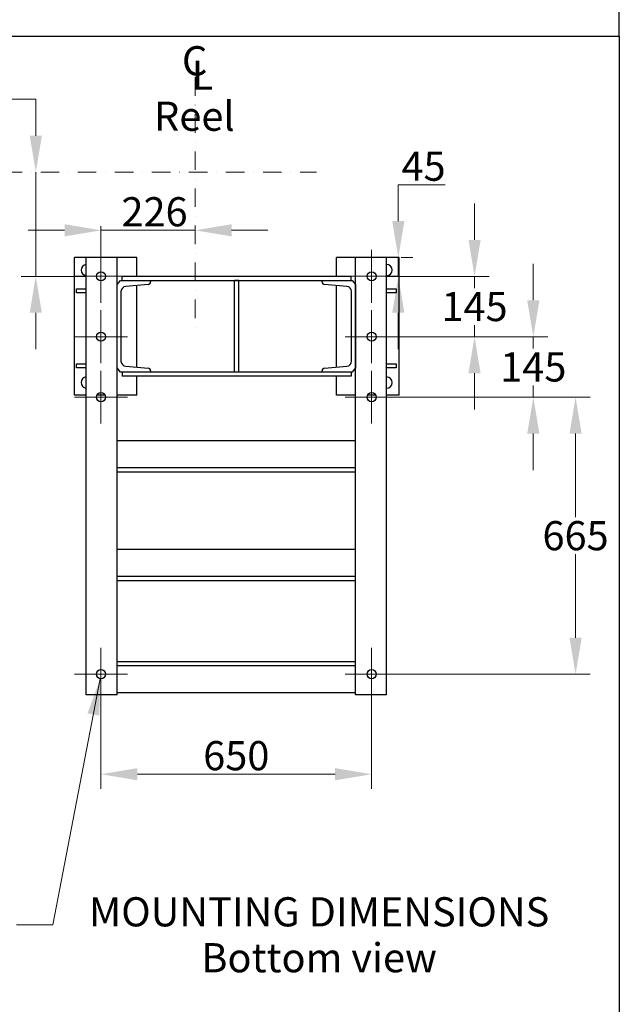
# Model space of a CAD drawing. Units: millimetres. Extents: x 544 to 7315, y 68 to 9534.
# Drawn here: x 2551 to 3991, y 4229 to 6592 of the extents above; entities that cross this region are included whole.
import ezdxf

# ---------------------------------------------------------------- set-up
doc = ezdxf.new("R2010")
doc.units = ezdxf.units.MM
doc.header["$LTSCALE"] = 35
doc.linetypes.add('DASHDOT2', pattern=[12.7, 6.35, -3.175, 0, -3.175])
for name, color, linetype, lineweight in [('Center Mark(Hillmar_metric)', 7, 'Continuous', 18), ('Dimensions(Hillmar_metric)', 7, 'Continuous', 13), ('Sketch Geometry(Hillmar_metric)', 7, 'Continuous', 25), ('Symbols(Hillmar_Imperial)', 7, 'Continuous', 18), ('Symbols(Hillmar_metric)', 7, 'Continuous', 18), ('Visible Edges(Hillmar_metric)', 7, 'Continuous', 25)]:
    doc.layers.add(name, color=color, linetype=linetype, lineweight=lineweight)
doc.styles.add('Hillmar_Imperial_Section_view', font='arial.ttf')
doc.styles.add('Hillmar_metric_Dimensions', font='arial.ttf')
doc.styles.add('Hillmar_metric_parts_list', font='arial.ttf')
doc.dimstyles.new('DEFAULT-ISO-Method 1b-Hillmar_metric', dxfattribs={"dimscale": 35, "dimtxt": 2, "dimasz": 2.5, "dimexe": 1, "dimexo": 1, "dimgap": 0.25, "dimtad": 1, "dimtih": 1, "dimtoh": 1, "dimrnd": 1e-08, "dimdsep": 46, "dimtxsty": 'Hillmar_metric_Dimensions', "dimcen": 0.09, "dimdle": 8, "dimclrd": 7, "dimclre": 7, "dimclrt": 7, "dimazin": 2, "dimtfac": 0.75, "dimtmove": 0, "dimatfit": 3, "dimfxl": 1, "dimtolj": 1, "dimlwd": 9, "dimlwe": 9, "dimarcsym": 0})
doc.dimstyles.new('DEFAULT-ISO-Method 1b-Hillmar_metric$7', dxfattribs={"dimscale": 35, "dimtxt": 2, "dimasz": 2.5, "dimexe": 1, "dimexo": 1, "dimgap": 0.25, "dimtad": 1, "dimtih": 1, "dimtoh": 1, "dimrnd": 1e-08, "dimdsep": 46, "dimtxsty": 'Hillmar_metric_Dimensions', "dimcen": 0.09, "dimdle": 8, "dimclrd": 7, "dimclre": 7, "dimclrt": 7, "dimazin": 2, "dimtfac": 0.75, "dimtmove": 0, "dimatfit": 3, "dimfxl": 1, "dimtolj": 1, "dimlwd": 15, "dimlwe": 9, "dimarcsym": 0})

# ---------------------------------------------------------------- blocks, each defined once
blk = doc.blocks.new('Center Line')
at = {"layer": 'Symbols(Hillmar_Imperial)', "color": 7, "char_height": 2.007, "attachment_point": 4, "style": 'Hillmar_Imperial_Section_view'}
for s, insert in [('C', (-1.108, 0.476)), ('L', (-0.451, -0.51))]:
    blk.add_mtext(s, dxfattribs=dict(at, insert=insert))
blk = doc.blocks.new('*D32')
at = {"layer": 'Defpoints', "color": 0, "linetype": 'Continuous', "transparency": 16777216}
for p in [(3432.4, 6021.3), (3460.6, 6021.3), (3396.4, 5976.3)]:
    blk.add_point(p, dxfattribs=at)
at = {"layer": 'Dimensions(Hillmar_metric)', "color": 7, "linetype": 'Continuous', "lineweight": 9, "transparency": 16777216}
for p, q in [((3460.6, 6108.8), (3460.6, 6196.3)), ((3460.6, 6196.3), (3573, 6196.3)), ((3460.6, 5976.3), (3460.6, 6021.3)), ((3467.4, 6021.3), (3495.6, 6021.3)), ((3431.4, 5976.3), (3495.6, 5976.3)), ((3460.6, 5888.8), (3460.6, 5801.3))]:
    blk.add_line(p, q, dxfattribs=at)
at = {"layer": 'Dimensions(Hillmar_metric)', "color": 7, "linetype": 'Continuous', "transparency": 16777216}
for points in [[(3446, 6108.8), (3475.2, 6108.8), (3460.6, 6021.3)], [(3446, 5888.8), (3475.2, 5888.8), (3460.6, 5976.3)]]:
    blk.add_solid(points, dxfattribs=at)
at = {"layer": 'Dimensions(Hillmar_metric)', "color": 7, "linetype": 'Continuous', "lineweight": 13, "transparency": 16777216, "insert": (3521.2, 6240.7), "char_height": 70, "attachment_point": 5, "style": 'Hillmar_metric_Dimensions'}
blk.add_mtext('\\A1;45', dxfattribs=at)
blk = doc.blocks.new('*D33')
at = {"layer": 'Defpoints', "color": 0, "linetype": 'Continuous', "transparency": 16777216}
for p in [(3396.4, 5976.3), (3643.7, 5976.3), (3396.4, 5831.3)]:
    blk.add_point(p, dxfattribs=at)
at = {"layer": 'Dimensions(Hillmar_metric)', "color": 7, "linetype": 'Continuous', "lineweight": 9, "transparency": 16777216}
for p, q in [((3643.7, 6063.8), (3643.7, 6151.3)), ((3431.4, 5976.3), (3678.7, 5976.3)), ((3643.7, 5976.3), (3643.7, 5948.3)), ((3643.7, 5831.3), (3643.7, 5859.3)), ((3431.4, 5831.3), (3678.7, 5831.3)), ((3643.7, 5743.8), (3643.7, 5656.3))]:
    blk.add_line(p, q, dxfattribs=at)
at = {"layer": 'Dimensions(Hillmar_metric)', "color": 7, "linetype": 'Continuous', "transparency": 16777216}
for points in [[(3629.1, 6063.8), (3658.3, 6063.8), (3643.7, 5976.3)], [(3629.1, 5743.8), (3658.3, 5743.8), (3643.7, 5831.3)]]:
    blk.add_solid(points, dxfattribs=at)
at = {"layer": 'Dimensions(Hillmar_metric)', "color": 7, "linetype": 'Continuous', "lineweight": 13, "transparency": 16777216, "insert": (3643.7, 5903.8), "char_height": 70, "attachment_point": 5, "style": 'Hillmar_metric_Dimensions'}
blk.add_mtext('\\A1;145', dxfattribs=at)
blk = doc.blocks.new('*D34')
at = {"layer": 'Defpoints', "color": 0, "linetype": 'Continuous', "transparency": 16777216}
for p in [(3396.4, 5831.3), (3784.9, 5831.3), (3396.4, 5686.3)]:
    blk.add_point(p, dxfattribs=at)
at = {"layer": 'Dimensions(Hillmar_metric)', "color": 7, "linetype": 'Continuous', "lineweight": 9, "transparency": 16777216}
for p, q in [((3784.9, 5918.8), (3784.9, 6006.3)), ((3431.4, 5831.3), (3819.9, 5831.3)), ((3784.9, 5831.3), (3784.9, 5803.3)), ((3784.9, 5686.3), (3784.9, 5714.3)), ((3431.4, 5686.3), (3819.9, 5686.3)), ((3784.9, 5598.8), (3784.9, 5511.3))]:
    blk.add_line(p, q, dxfattribs=at)
at = {"layer": 'Dimensions(Hillmar_metric)', "color": 7, "linetype": 'Continuous', "transparency": 16777216}
for points in [[(3770.3, 5918.8), (3799.5, 5918.8), (3784.9, 5831.3)], [(3770.3, 5598.8), (3799.5, 5598.8), (3784.9, 5686.3)]]:
    blk.add_solid(points, dxfattribs=at)
at = {"layer": 'Dimensions(Hillmar_metric)', "color": 7, "linetype": 'Continuous', "lineweight": 13, "transparency": 16777216, "insert": (3784.9, 5758.8), "char_height": 70, "attachment_point": 5, "style": 'Hillmar_metric_Dimensions'}
blk.add_mtext('\\A1;145', dxfattribs=at)
blk = doc.blocks.new('*D35')
at = {"layer": 'Defpoints', "color": 0, "linetype": 'Continuous', "transparency": 16777216}
for p in [(3396.4, 5686.3), (3396.4, 5021.3), (3886.4, 5021.3)]:
    blk.add_point(p, dxfattribs=at)
at = {"layer": 'Dimensions(Hillmar_metric)', "color": 7, "linetype": 'Continuous', "lineweight": 9, "transparency": 16777216}
for p, q in [((3431.4, 5686.3), (3921.4, 5686.3)), ((3886.4, 5598.8), (3886.4, 5398.3)), ((3886.4, 5108.8), (3886.4, 5309.3)), ((3431.4, 5021.3), (3921.4, 5021.3))]:
    blk.add_line(p, q, dxfattribs=at)
at = {"layer": 'Dimensions(Hillmar_metric)', "color": 7, "linetype": 'Continuous', "transparency": 16777216}
for points in [[(3871.8, 5598.8), (3901, 5598.8), (3886.4, 5686.3)], [(3871.8, 5108.8), (3901, 5108.8), (3886.4, 5021.3)]]:
    blk.add_solid(points, dxfattribs=at)
at = {"layer": 'Dimensions(Hillmar_metric)', "color": 7, "linetype": 'Continuous', "lineweight": 13, "transparency": 16777216, "insert": (3886.4, 5353.8), "char_height": 70, "attachment_point": 5, "style": 'Hillmar_metric_Dimensions'}
blk.add_mtext('\\A1;665', dxfattribs=at)
blk = doc.blocks.new('*D36')
at = {"layer": 'Defpoints', "color": 0, "linetype": 'Continuous', "transparency": 16777216}
for p in [(2746.4, 5021.3), (3396.4, 5021.3), (3396.4, 4781.2)]:
    blk.add_point(p, dxfattribs=at)
at = {"layer": 'Dimensions(Hillmar_metric)', "color": 7, "linetype": 'Continuous', "lineweight": 9, "transparency": 16777216}
for p, q in [((2746.4, 4986.3), (2746.4, 4746.2)), ((3396.4, 4986.3), (3396.4, 4746.2)), ((2833.9, 4781.2), (3308.9, 4781.2))]:
    blk.add_line(p, q, dxfattribs=at)
at = {"layer": 'Dimensions(Hillmar_metric)', "color": 7, "linetype": 'Continuous', "transparency": 16777216}
for points in [[(2833.9, 4795.8), (2833.9, 4766.6), (2746.4, 4781.2)], [(3308.9, 4795.8), (3308.9, 4766.6), (3396.4, 4781.2)]]:
    blk.add_solid(points, dxfattribs=at)
at = {"layer": 'Dimensions(Hillmar_metric)', "color": 7, "linetype": 'Continuous', "lineweight": 13, "transparency": 16777216, "insert": (3071.4, 4825.7), "char_height": 70, "attachment_point": 5, "style": 'Hillmar_metric_Dimensions'}
blk.add_mtext('\\A1;650', dxfattribs=at)
blk = doc.blocks.new('*D37')
at = {"layer": 'Defpoints', "color": 0, "linetype": 'Continuous', "transparency": 16777216}
for p in [(2544.1, 6226.3), (2589.8, 6226.3), (2746.4, 5976.3)]:
    blk.add_point(p, dxfattribs=at)
at = {"layer": 'Dimensions(Hillmar_metric)', "color": 7, "linetype": 'Continuous', "lineweight": 9, "transparency": 16777216}
for p, q in [((1918.5, 6401.3), (2589.8, 6401.3)), ((2589.8, 6313.8), (2589.8, 6401.3)), ((2589.8, 5976.3), (2589.8, 6226.3)), ((2711.4, 5976.3), (2554.8, 5976.3)), ((2589.8, 5888.8), (2589.8, 5801.3))]:
    blk.add_line(p, q, dxfattribs=at)
at = {"layer": 'Dimensions(Hillmar_metric)', "color": 7, "linetype": 'Continuous', "transparency": 16777216}
for points in [[(2575.2, 6313.8), (2604.4, 6313.8), (2589.8, 6226.3)], [(2575.2, 5888.8), (2604.4, 5888.8), (2589.8, 5976.3)]]:
    blk.add_solid(points, dxfattribs=at)
at = {"layer": 'Dimensions(Hillmar_metric)', "color": 7, "linetype": 'Continuous', "lineweight": 13, "transparency": 16777216, "insert": (2210.4, 6456.1), "char_height": 70, "attachment_point": 5, "style": 'Hillmar_metric_Dimensions'}
blk.add_mtext('\\A1; \\fArial|b0|i0;\\H70.2310;260+(1/2xC)', dxfattribs=at)
blk = doc.blocks.new('*D38')
at = {"layer": 'Defpoints', "color": 0, "linetype": 'Continuous', "transparency": 16777216}
for p in [(2972.4, 6170.2), (2972.4, 6086.8), (2746.4, 5976.3)]:
    blk.add_point(p, dxfattribs=at)
at = {"layer": 'Dimensions(Hillmar_metric)', "color": 7, "linetype": 'Continuous', "lineweight": 9, "transparency": 16777216}
for p, q in [((2658.9, 6086.8), (2571.4, 6086.8)), ((2746.4, 6086.8), (2833.9, 6086.8)), ((2833.9, 6086.8), (2884.9, 6086.8)), ((2972.4, 6086.8), (2884.9, 6086.8)), ((3059.9, 6086.8), (3147.4, 6086.8))]:
    blk.add_line(p, q, dxfattribs=at)
at = {"layer": 'Dimensions(Hillmar_metric)', "color": 7, "linetype": 'Continuous', "transparency": 16777216}
for points in [[(2658.9, 6101.4), (2658.9, 6072.2), (2746.4, 6086.8)], [(3059.9, 6101.4), (3059.9, 6072.2), (2972.4, 6086.8)]]:
    blk.add_solid(points, dxfattribs=at)
at = {"layer": 'Dimensions(Hillmar_metric)', "color": 7, "linetype": 'Continuous', "lineweight": 13, "transparency": 16777216, "insert": (2875, 6131.3), "char_height": 70, "attachment_point": 5, "style": 'Hillmar_metric_Dimensions'}
blk.add_mtext('\\A1;226', dxfattribs=at)

msp = doc.modelspace()

# ---------------------------------------------------------------- linework, layer by layer
at = {"layer": 'Center Mark(Hillmar_metric)', "linetype": 'DASHDOT2', "ltscale": 0.2}
for p, q in [((2972.4024, 6454.3111), (2972.4024, 5851.3793)), ((2245.6601, 6226.3328), (3263.8814, 6226.3328))]:
    msp.add_line(p, q, dxfattribs=at)
at = {"layer": 'Center Mark(Hillmar_metric)'}
for p, q in [((2746.4024, 6096.9191), (2746.4024, 5912.8328)), ((3396.4024, 6039.8328), (3396.4024, 5912.8328)), ((2809.9024, 5976.3328), (2682.9024, 5976.3328)), ((3459.9024, 5976.3328), (3332.9024, 5976.3328)), ((2746.4024, 5894.8328), (2746.4024, 5767.8328)), ((3396.4024, 5894.8328), (3396.4024, 5767.8328)), ((2809.9024, 5831.3328), (2682.9024, 5831.3328)), ((3459.9024, 5831.3328), (3332.9024, 5831.3328)), ((2746.4024, 5749.8328), (2746.4024, 5622.8328)), ((3396.4024, 5749.8328), (3396.4024, 5622.8328)), ((2809.9024, 5686.3328), (2682.9024, 5686.3328)), ((3459.9024, 5686.3328), (3332.9024, 5686.3328)), ((2746.4024, 5084.8328), (2746.4024, 4957.8328)), ((3396.4024, 5084.8328), (3396.4024, 4957.8328)), ((2809.9024, 5021.3328), (2682.9024, 5021.3328)), ((3459.9024, 5021.3328), (3332.9024, 5021.3328))]:
    msp.add_line(p, q, dxfattribs=at)
at = {"layer": 'Sketch Geometry(Hillmar_metric)'}
for p, q in [((3991.4913, 6552.7343), (3991.4913, 8484.0005)), ((734.9815, 6552.7343), (3991.4913, 6552.7343)), ((3991.4913, 6552.7343), (3991.4913, 866.035))]:
    msp.add_line(p, q, dxfattribs=at)
at = {"layer": 'Visible Edges(Hillmar_metric)'}
for p, q in [((2710.4024, 6021.3328), (2682.4024, 6021.3328)), ((2682.4024, 5691.3328), (2682.4024, 6021.3328)), ((2785.4024, 6021.3328), (2710.4024, 6021.3328)), ((2710.4024, 4971.3328), (2710.4024, 6021.3328)), ((2785.4024, 4971.3328), (2785.4024, 6021.3328)), ((2832.4024, 6021.3328), (2785.4024, 6021.3328)), ((2832.4024, 5976.3328), (2832.4024, 6021.3328)), ((3357.4024, 6021.3328), (3312.4024, 6021.3328)), ((3312.4024, 5976.3328), (3312.4024, 6021.3328)), ((3432.4024, 6021.3328), (3357.4024, 6021.3328)), ((3357.4024, 4971.3328), (3357.4024, 6021.3328)), ((3432.4024, 4971.3328), (3432.4024, 6021.3328)), ((3462.4024, 6021.3328), (3432.4024, 6021.3328)), ((3462.4024, 5691.3328), (3462.4024, 6021.3328)), ((2785.4024, 5956.3328), (2793.4024, 5966.3328)), ((2785.4024, 5756.3328), (2785.4024, 5956.3328)), ((2793.4024, 5966.3328), (2865.4024, 5966.3328)), ((2797.4024, 5976.3328), (3347.4024, 5976.3328)), ((2797.4024, 5966.3328), (2797.4024, 5976.3328)), ((2859.4208, 5956.5543), (2805.9056, 5952.2731)), ((2865.4024, 5966.3328), (2865.4024, 5963.0336)), ((2865.4024, 5966.3328), (3277.4024, 5966.3328)), ((3067.4024, 5746.3328), (3067.4024, 5966.3328)), ((3077.4024, 5966.3328), (3067.4024, 5966.3328)), ((3077.4024, 5746.3328), (3077.4024, 5966.3328)), ((3277.4024, 5966.3328), (3349.4024, 5966.3328)), ((3277.4024, 5963.0336), (3277.4024, 5966.3328)), ((3336.8992, 5952.2731), (3283.3841, 5956.5543)), ((3347.4024, 5966.3328), (3347.4024, 5976.3328)), ((3349.4024, 5966.3328), (3357.4024, 5956.3328)), ((3357.4024, 5956.3328), (3357.4024, 5756.3328)), ((2687.4024, 5946.3328), (2710.4024, 5946.3328)), ((2687.4024, 5936.3328), (2687.4024, 5946.3328)), ((2710.4024, 5936.3328), (2687.4024, 5936.3328)), ((2794.4024, 5939.8129), (2794.4024, 5772.8528)), ((2832.4024, 5758.2728), (2832.4024, 5954.3928)), ((3312.4024, 5758.4328), (3312.4024, 5954.2328)), ((3348.4024, 5772.8528), (3348.4024, 5939.8129)), ((3432.4024, 5946.3328), (3455.4024, 5946.3328)), ((3455.4024, 5936.3328), (3432.4024, 5936.3328)), ((3455.4024, 5946.3328), (3455.4024, 5936.3328)), ((2687.4024, 5766.3328), (2710.4024, 5766.3328)), ((2687.4024, 5756.3328), (2687.4024, 5766.3328)), ((2710.4024, 5756.3328), (2687.4024, 5756.3328)), ((2793.4024, 5746.3328), (2785.4024, 5756.3328)), ((2865.4024, 5746.3328), (2793.4024, 5746.3328)), ((2797.4024, 5746.3328), (2797.4024, 5736.3328)), ((2805.9056, 5760.3926), (2859.4208, 5756.1114)), ((2865.4024, 5749.6321), (2865.4024, 5746.3328)), ((3277.4024, 5746.3328), (2865.4024, 5746.3328)), ((3077.4024, 5746.3328), (3067.4024, 5746.3328)), ((3277.4024, 5746.3328), (3277.4024, 5749.6321)), ((3349.4024, 5746.3328), (3277.4024, 5746.3328)), ((3283.3841, 5756.1114), (3336.8992, 5760.3926)), ((3347.4024, 5746.3328), (3347.4024, 5736.3328)), ((3357.4024, 5756.3328), (3349.4024, 5746.3328)), ((3432.4024, 5766.3328), (3455.4024, 5766.3328)), ((3455.4024, 5756.3328), (3432.4024, 5756.3328)), ((3455.4024, 5766.3328), (3455.4024, 5756.3328)), ((3347.4024, 5736.3328), (2797.4024, 5736.3328)), ((2832.4024, 5691.3328), (2832.4024, 5736.3328)), ((3312.4024, 5691.3328), (3312.4024, 5736.3328)), ((2710.4024, 5691.3328), (2682.4024, 5691.3328)), ((2756.2004, 5691.3328), (2736.6045, 5691.3328)), ((2832.4024, 5691.3328), (2785.4024, 5691.3328)), ((3357.4024, 5691.3328), (3312.4024, 5691.3328)), ((3406.2004, 5691.3328), (3386.6045, 5691.3328)), ((3462.4024, 5691.3328), (3432.4024, 5691.3328)), ((3357.4024, 5581.3328), (2785.4024, 5581.3328)), ((3357.4024, 5516.3328), (2785.4024, 5516.3328)), ((3357.4024, 5506.3328), (2785.4024, 5506.3328)), ((2785.4024, 5321.3328), (3357.4024, 5321.3328)), ((2785.4024, 5256.3328), (3357.4024, 5256.3328)), ((2785.4024, 5246.3328), (3357.4024, 5246.3328)), ((3357.4024, 5051.3328), (2785.4024, 5051.3328)), ((3357.4024, 5041.3328), (2785.4024, 5041.3328)), ((2785.4024, 4971.3328), (2710.4024, 4971.3328)), ((3357.4024, 4976.3328), (2785.4024, 4976.3328)), ((3432.4024, 4971.3328), (3357.4024, 4971.3328))]:
    msp.add_line(p, q, dxfattribs=at)
for centre in [(2746.4024, 5976.3328), (3396.4024, 5976.3328), (2746.4024, 5831.3328), (3396.4024, 5831.3328), (2746.4024, 5686.3328), (3396.4024, 5686.3328), (2746.4024, 5021.3328), (3396.4024, 5021.3328)]:
    msp.add_circle(centre, 11, dxfattribs=at)
for centre, radius, start, end in [((2712.4024, 5991.3328), 13.5, 98.5196243, 261.4803757), ((3432.4024, 5991.3328), 13.5, 270, 90), ((2858.9024, 5963.0336), 6.5, 274.5739213, 0), ((3283.9024, 5963.0336), 6.5, 180, 265.4260787), ((2806.9024, 5939.8129), 12.5, 94.5739213, 180), ((3335.9024, 5939.8129), 12.5, 0, 85.4260787), ((2806.9024, 5772.8528), 12.5, 180, 265.4260787), ((3335.9024, 5772.8528), 12.5, 274.5739213, 0), ((2858.9024, 5749.6321), 6.5, 0, 85.4260787), ((3283.9024, 5749.6321), 6.5, 94.5739213, 180), ((2712.4024, 5721.3328), 13.5, 98.5196243, 261.4803757), ((3432.4024, 5721.3328), 13.5, 270, 90)]:
    msp.add_arc(centre, radius, start, end, dxfattribs=at)

# ---------------------------------------------------------------- block references
at = {"xscale": 35, "yscale": 35, "zscale": 35}
msp.add_blockref('Center Line', (2979.6276, 6467.9345), dxfattribs=at)

# ---------------------------------------------------------------- texts
at = {"layer": 'Symbols(Hillmar_metric)', "color": 7, "insert": (2873.9057, 6395.6411), "char_height": 70.000001, "width": 243.049731, "attachment_point": 1, "style": 'Hillmar_metric_parts_list'}
msp.add_mtext('{\\fArial|b0|i0;\\H70.0000;Reel}', dxfattribs=at)
at = {"layer": 'Symbols(Hillmar_metric)', "color": 7, "insert": (3270.3574, 4485.8819), "char_height": 70.000001, "width": 1196.22566, "attachment_point": 2, "line_spacing_factor": 0.944221, "style": 'Hillmar_metric_parts_list'}
msp.add_mtext('{\\fArial|b0|i0;\\H70.0000;MOUNTING DIMENSIONS\\P\\fArial|b0|i0;\\H70.0000;Bottom view}', dxfattribs=at)

# ---------------------------------------------------------------- dimensions: what is measured, and where the dimension line sits
at = {"layer": 'Dimensions(Hillmar_metric)', "color": 7, "linetype": 'Continuous', "lineweight": 13}
dim = msp.add_linear_dim(base=(2589.7966, 6226.3328), p1=(2746.4024, 5976.3328), p2=(2544.0537, 6226.3328), angle=270, text=' \\fArial|b0|i0;\\H70.2310;260+(1/2xC)', dimstyle='DEFAULT-ISO-Method 1b-Hillmar_metric', override={"dimse2": 1, "dimtmove": 1, "dimatfit": 1}, dxfattribs=at)
dim.commit()
dim.dimension.update_dxf_attribs({"geometry": '*D37', "text_midpoint": (2564.9614, 6399.488), "dimtype": 160})
for base, p1, p2, angle, override, picture, middle in [((3460.5929, 6021.3328), (3396.4024, 5976.3328), (3432.4024, 6021.3328), 90, {"dimgap": 0.25, "dimdec": 2, "dimtol": 0, "dimlim": 0, "dimtp": 0, "dimtm": 0, "dimtdec": 2, "dimtofl": 1, "dimatfit": 1}, '*D32', (3521.1506, 6196.3328)), ((2972.4024, 6086.8229), (2746.4024, 5976.3328), (2972.4024, 6170.2131), 180, {"dimgap": 0.25, "dimtih": 0, "dimtoh": 0, "dimdec": 2, "dimse1": 1, "dimse2": 1, "dimtol": 0, "dimlim": 0, "dimtp": 0, "dimtm": 0, "dimtdec": 2, "dimtofl": 0}, '*D38', (2875.0139, 6086.8229)), ((3643.7129, 5976.3328), (3396.4024, 5831.3328), (3396.4024, 5976.3328), 90, {"dimgap": 0.25, "dimdec": 2, "dimtol": 0, "dimlim": 0, "dimtp": 0, "dimtm": 0, "dimtdec": 2, "dimtofl": 1, "dimatfit": 1}, '*D33', (3643.7129, 5903.8328)), ((3784.9306, 5831.3328), (3396.4024, 5686.3328), (3396.4024, 5831.3328), 90, {"dimgap": 0.25, "dimdec": 2, "dimtol": 0, "dimlim": 0, "dimtp": 0, "dimtm": 0, "dimtdec": 2, "dimtofl": 1, "dimatfit": 1}, '*D34', (3784.9306, 5758.8328)), ((3886.4221, 5021.3328), (3396.4024, 5686.3328), (3396.4024, 5021.3328), 90, {"dimgap": 0.25, "dimdec": 2, "dimtol": 0, "dimlim": 0, "dimtp": 0, "dimtm": 0, "dimtdec": 2, "dimtofl": 0, "dimatfit": 1}, '*D35', (3886.4221, 5353.8328)), ((3396.4024, 4781.1698), (2746.4024, 5021.3328), (3396.4024, 5021.3328), 180, {"dimgap": 0.25, "dimtih": 0, "dimtoh": 0, "dimdec": 2, "dimtol": 0, "dimlim": 0, "dimtp": 0, "dimtm": 0, "dimtdec": 2, "dimtofl": 0, "dimatfit": 1}, '*D36', (3071.4024, 4781.1698))]:
    dim = msp.add_linear_dim(base=base, p1=p1, p2=p2, angle=angle, dimstyle='DEFAULT-ISO-Method 1b-Hillmar_metric', override=override, dxfattribs=at)
    dim.commit()
    dim.dimension.update_dxf_attribs({"geometry": picture, "text_midpoint": middle, "dimtype": 160})

# ---------------------------------------------------------------- leaders
at = {"layer": 'Symbols(Hillmar_metric)', "color": 7, "linetype": 'Continuous', "lineweight": 18, "annotation_type": 0, "has_hookline": 1, "hookline_direction": 1, "text_width": 589.9691}
msp.add_leader([(2744.6126, 5010.4794), (2631.1053, 4419.5834), (2543.6053, 4419.5834)], dimstyle='DEFAULT-ISO-Method 1b-Hillmar_metric$7', override={"dimtad": 0}, dxfattribs=at)

doc.saveas('drawing.dxf')
